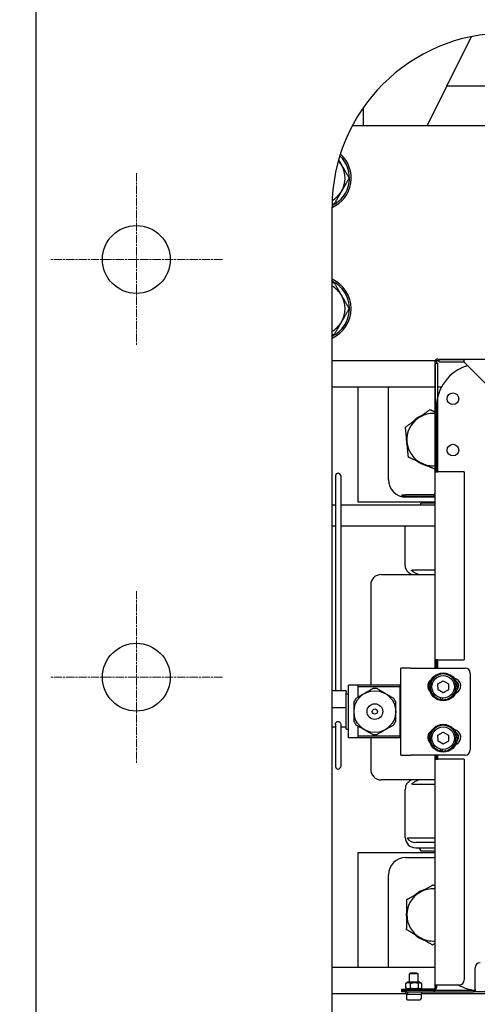
# Model space of a CAD drawing. Units: millimetres. Extents: x 311 to 4180, y 39 to 5448.
# Drawn here: x 767 to 1030, y 2282 to 2848 of the extents above; entities that cross this region are included whole.
import ezdxf

# ---------------------------------------------------------------- set-up
doc = ezdxf.new("R2010")
doc.units = ezdxf.units.MM
doc.header["$LTSCALE"] = 20
doc.linetypes.add('CHAIN', pattern=[0.3543, 0.2362, -0.0295, 0.0591, -0.0295])
doc.linetypes.add('LONG_DASH_DOTTED', pattern=[0.3001, 0.2362, -0.0295, 0.0049, -0.0295])
for name, color, linetype, lineweight in [('Center Mark(Hillmar_metric)', 7, 'LONG_DASH_DOTTED', 18), ('Dimensions(Hillmar_metric)', 7, 'Continuous', 13), ('Visible Edges(Hillmar_metric)', 7, 'Continuous', 25)]:
    doc.layers.add(name, color=color, linetype=linetype, lineweight=lineweight)
doc.styles.add('Hillmar_metric_Dimensions', font='arial.ttf')
doc.dimstyles.new('DEFAULT-ISO-Method 1b-Hillmar_metric', dxfattribs={"dimscale": 20, "dimtxt": 2, "dimasz": 2.5, "dimexe": 1, "dimexo": 1, "dimgap": 0.25, "dimtad": 1, "dimtih": 1, "dimtoh": 1, "dimrnd": 1e-08, "dimdsep": 46, "dimtxsty": 'Hillmar_metric_Dimensions', "dimcen": 0.09, "dimdle": 8, "dimclrd": 7, "dimclre": 7, "dimclrt": 7, "dimazin": 2, "dimtfac": 0.75, "dimtmove": 0, "dimatfit": 3, "dimfxl": 1, "dimtolj": 1, "dimlwd": 9, "dimlwe": 9, "dimarcsym": 0})

# ---------------------------------------------------------------- blocks, each defined once
blk = doc.blocks.new('*D24')
at = {"layer": 'Defpoints', "color": 0, "linetype": 'Continuous', "transparency": 16777216}
for p in [(776.84, 3009.96), (626.84, 1929.96), (776.84, 1929.96)]:
    blk.add_point(p, dxfattribs=at)
at = {"layer": 'Dimensions(Hillmar_metric)', "color": 7, "linetype": 'Continuous', "lineweight": 9, "transparency": 16777216}
for p, q in [((756.84, 3009.96), (606.84, 3009.96)), ((626.84, 2959.96), (626.84, 2495.39)), ((626.84, 1979.96), (626.84, 2444.54)), ((756.84, 1929.96), (606.84, 1929.96))]:
    blk.add_line(p, q, dxfattribs=at)
at = {"layer": 'Dimensions(Hillmar_metric)', "color": 7, "linetype": 'Continuous', "transparency": 16777216}
for points in [[(618.51, 2959.96), (635.18, 2959.96), (626.84, 3009.96)], [(618.51, 1979.96), (635.18, 1979.96), (626.84, 1929.96)]]:
    blk.add_solid(points, dxfattribs=at)
at = {"layer": 'Dimensions(Hillmar_metric)', "color": 7, "linetype": 'Continuous', "lineweight": 13, "transparency": 16777216, "insert": (626.84, 2469.96), "char_height": 40, "attachment_point": 5, "style": 'Hillmar_metric_Dimensions'}
blk.add_mtext('\\A1;1080', dxfattribs=at)

msp = doc.modelspace()

# ---------------------------------------------------------------- linework, layer by layer
at = {"layer": 'Center Mark(Hillmar_metric)', "linetype": 'CHAIN'}
for p, q in [((834.343, 2759.462), (834.343, 2660.462)), ((883.843, 2709.962), (784.843, 2709.962)), ((834.343, 2519.462), (834.343, 2420.462)), ((883.843, 2469.962), (784.843, 2469.962))]:
    msp.add_line(p, q, dxfattribs=at)
at = {"layer": 'Visible Edges(Hillmar_metric)'}
for p, q in [((776.843, 1929.962), (776.843, 3009.962)), ((1012.843, 2809.462), (1027.109, 2837.996)), ((1001.468, 2786.712), (1012.843, 2809.462)), ((1390.843, 2809.462), (1012.843, 2809.462)), ((964.743, 2797.055), (964.743, 2786.712)), ((1445.242, 2786.712), (958.443, 2786.712)), ((946.843, 2199.962), (946.843, 2739.962)), ((1006.155, 2651.712), (946.843, 2651.712)), ((1006.05, 2650.438), (1006.05, 2651.145)), ((1006.05, 2475.187), (1006.05, 2650.438)), ((1006.262, 2650.438), (1006.05, 2650.438)), ((1006.262, 2650.438), (1007.635, 2650.438)), ((1006.262, 2587.937), (1006.262, 2650.438)), ((1006.843, 2651.145), (1006.843, 2650.438)), ((1008.342, 2651.712), (1007.082, 2651.712)), ((1007.635, 2652.73), (1008.342, 2652.73)), ((1008.342, 2651.937), (1007.635, 2651.937)), ((1007.635, 2587.937), (1007.635, 2650.438)), ((1008.342, 2652.73), (1376.635, 2652.73)), ((1008.342, 2652.517), (1008.342, 2652.73)), ((1008.342, 2652.517), (1022.843, 2652.517)), ((1008.342, 2651.145), (1008.342, 2652.517)), ((1008.342, 2651.145), (1022.843, 2651.145)), ((1022.843, 2651.145), (1022.843, 2652.517)), ((1022.843, 2651.145), (1022.843, 2650.937)), ((1022.843, 2650.937), (1037.843, 2635.937)), ((946.843, 2636.712), (1006.05, 2636.712)), ((961.843, 2570.562), (961.843, 2636.712)), ((979.343, 2583.462), (979.343, 2636.712)), ((1007.635, 2636.712), (1009.789, 2636.712)), ((1006.843, 2587.937), (1006.843, 2624.937)), ((948.843, 2585.71), (948.843, 2462.21)), ((951.843, 2585.71), (951.843, 2462.21)), ((1006.262, 2587.937), (1007.635, 2587.937)), ((1022.843, 2587.937), (1007.635, 2587.937)), ((1022.843, 2587.937), (1022.843, 2479.937)), ((987.05, 2574.737), (987.05, 2573.945)), ((987.05, 2574.737), (989.05, 2574.737)), ((989.05, 2573.945), (987.05, 2573.945)), ((1005.258, 2574.737), (989.05, 2574.737)), ((989.05, 2573.945), (1005.258, 2573.945)), ((946.843, 2568.937), (948.843, 2568.937)), ((951.843, 2568.937), (1006.05, 2568.937)), ((1006.05, 2570.562), (961.843, 2570.562)), ((1006.05, 2573.462), (989.343, 2573.462)), ((997.944, 2569.962), (997.969, 2569.962)), ((1006.05, 2569.962), (997.969, 2569.962)), ((946.843, 2556.937), (948.843, 2556.937)), ((951.843, 2556.937), (1006.05, 2556.937)), ((988.944, 2534.462), (988.944, 2556.937)), ((975.093, 2528.962), (1006.05, 2528.962)), ((1006.05, 2531.462), (993.156, 2531.462)), ((969.093, 2522.962), (969.093, 2465.36)), ((1006.262, 2475.187), (1006.262, 2479.937)), ((1007.635, 2479.937), (1006.262, 2479.937)), ((1006.843, 2475.187), (1006.843, 2479.937)), ((1007.635, 2475.187), (1007.635, 2479.937)), ((1007.635, 2479.937), (1022.843, 2479.937)), ((986.343, 2425.187), (986.343, 2475.187)), ((992.343, 2475.187), (986.343, 2475.187)), ((992.343, 2475.187), (1023.343, 2475.187)), ((1026.343, 2472.187), (1026.343, 2428.187)), ((1007.719, 2466.124), (1010.693, 2467.901)), ((1010.693, 2467.901), (1013.718, 2466.214)), ((954.943, 2462.21), (946.843, 2462.21)), ((954.943, 2462.21), (954.943, 2461.21)), ((954.943, 2457.178), (954.943, 2461.21)), ((956.343, 2435.06), (956.343, 2465.36)), ((961.843, 2465.36), (956.343, 2465.36)), ((961.843, 2464.36), (961.843, 2465.36)), ((985.943, 2465.36), (961.843, 2465.36)), ((961.843, 2458.527), (961.843, 2464.36)), ((985.943, 2464.36), (961.843, 2464.36)), ((985.943, 2465.36), (986.343, 2465.36)), ((985.943, 2464.36), (985.943, 2465.36)), ((985.943, 2436.06), (985.943, 2464.36)), ((1007.771, 2462.66), (1007.719, 2466.124)), ((1010.797, 2460.973), (1007.771, 2462.66)), ((1013.77, 2462.75), (1010.797, 2460.973)), ((1013.718, 2466.214), (1013.77, 2462.75)), ((956.343, 2460.21), (954.943, 2460.21)), ((954.943, 2454.21), (954.943, 2457.178)), ((1009.299, 2457.18), (1009.285, 2458.103)), ((1010.087, 2457.971), (1010.101, 2457.065)), ((954.943, 2452.418), (946.843, 2452.418)), ((954.943, 2446.21), (954.943, 2454.21)), ((954.943, 2440.21), (954.943, 2446.21)), ((948.843, 2441.21), (946.843, 2441.21)), ((948.843, 2443.086), (948.843, 2418.71)), ((951.843, 2443.086), (951.843, 2418.71)), ((954.943, 2441.21), (951.843, 2441.21)), ((954.943, 2440.21), (956.343, 2440.21)), ((961.843, 2436.06), (961.843, 2441.927)), ((1007.719, 2436.624), (1010.693, 2438.401)), ((1010.693, 2438.401), (1013.718, 2436.714)), ((961.843, 2435.06), (956.343, 2435.06)), ((961.843, 2435.06), (961.843, 2436.06)), ((985.943, 2436.06), (961.843, 2436.06)), ((985.943, 2435.06), (961.843, 2435.06)), ((969.093, 2435.06), (969.093, 2416.962)), ((985.943, 2435.06), (985.943, 2436.06)), ((985.943, 2435.06), (986.343, 2435.06)), ((1007.771, 2433.16), (1007.719, 2436.624)), ((1010.797, 2431.473), (1007.771, 2433.16)), ((1013.77, 2433.25), (1010.797, 2431.473)), ((1013.718, 2436.714), (1013.77, 2433.25)), ((1009.299, 2427.68), (1009.285, 2428.603)), ((1010.087, 2428.471), (1010.101, 2427.565)), ((986.343, 2425.187), (992.343, 2425.187)), ((1023.343, 2425.187), (992.343, 2425.187)), ((1006.05, 2293.145), (1006.05, 2425.187)), ((1006.262, 2422.937), (1006.262, 2425.187)), ((1006.262, 2422.937), (1007.635, 2422.937)), ((1006.843, 2422.937), (1006.843, 2425.187)), ((1007.635, 2422.937), (1007.635, 2425.187)), ((1022.843, 2422.937), (1007.635, 2422.937)), ((1022.843, 2422.937), (1022.843, 2296.145)), ((1006.05, 2410.962), (975.093, 2410.962)), ((988.944, 2377.962), (988.944, 2405.473)), ((993.156, 2408.462), (1006.05, 2408.462)), ((990.127, 2377.462), (990.219, 2377.462)), ((1006.05, 2377.462), (990.219, 2377.462)), ((994.944, 2371.962), (994.996, 2371.962)), ((994.996, 2371.962), (1006.05, 2371.962)), ((994.998, 2374.962), (995, 2374.962)), ((1006.05, 2374.962), (995, 2374.962)), ((961.843, 2369.312), (1006.05, 2369.312)), ((961.843, 2303.212), (961.843, 2369.312)), ((989.343, 2366.412), (1006.05, 2366.412)), ((997.944, 2369.962), (997.969, 2369.962)), ((1006.05, 2369.962), (997.969, 2369.962)), ((979.343, 2303.212), (979.343, 2356.412)), ((1006.05, 2303.212), (946.843, 2303.212)), ((1029.05, 2290.73), (1029.05, 2302.937)), ((992.035, 2299.945), (991.343, 2299.545)), ((996.343, 2299.545), (991.343, 2299.545)), ((991.343, 2294.73), (991.343, 2299.545)), ((995.65, 2299.945), (992.035, 2299.945)), ((995.65, 2299.945), (996.343, 2299.545)), ((996.343, 2294.73), (996.343, 2299.545)), ((989.259, 2291.433), (989.259, 2294.026)), ((990.443, 2294.73), (989.501, 2294.186)), ((990.443, 2290.73), (989.501, 2291.273)), ((997.243, 2294.73), (990.443, 2294.73)), ((992.047, 2291.433), (992.047, 2294.026)), ((996.63, 2291.433), (996.63, 2294.026)), ((997.243, 2294.73), (998.184, 2294.186)), ((997.243, 2290.73), (998.184, 2291.273)), ((998.426, 2291.433), (998.426, 2294.026)), ((1006.05, 2292.352), (1006.05, 2293.145)), ((1007.635, 2293.145), (1006.05, 2293.145)), ((1006.05, 2292.352), (1006.05, 2291.522)), ((1006.843, 2292.352), (1006.05, 2292.352)), ((1006.843, 2293.145), (1006.843, 2292.352)), ((1006.843, 2292.352), (1006.843, 2291.522)), ((1019.843, 2293.145), (1007.635, 2293.145)), ((946.843, 2288.212), (989.243, 2288.212)), ((986.843, 2290.73), (989.843, 2290.73)), ((986.843, 2290.73), (986.843, 2289.937)), ((986.843, 2289.937), (989.843, 2289.937)), ((986.843, 2289.937), (986.843, 2289.145)), ((989.843, 2289.937), (986.843, 2289.937)), ((989.843, 2289.145), (986.843, 2289.145)), ((989.243, 2287.945), (989.243, 2289.145)), ((989.243, 2287.945), (990.168, 2287.945)), ((989.593, 2287.945), (989.593, 2285.355)), ((1005.258, 2290.73), (989.843, 2290.73)), ((1028.258, 2289.937), (989.843, 2289.937)), ((1005.258, 2289.937), (989.843, 2289.937)), ((989.843, 2289.145), (1028.258, 2289.145)), ((990.437, 2287.945), (990.168, 2287.945)), ((990.437, 2287.945), (990.477, 2287.945)), ((990.477, 2287.945), (998.443, 2287.945)), ((998.093, 2287.945), (998.093, 2285.355)), ((998.443, 2287.945), (998.443, 2289.145)), ((998.443, 2288.212), (1456.843, 2288.212)), ((1028.258, 2289.145), (1028.258, 2289.937)), ((1028.258, 2289.937), (1029.05, 2289.937)), ((1029.05, 2289.145), (1028.258, 2289.145)), ((1029.05, 2290.73), (1029.05, 2289.145)), ((1397.343, 2289.145), (1029.05, 2289.145)), ((990.303, 2284.645), (997.383, 2284.645))]:
    msp.add_line(p, q, dxfattribs=at)
for centre, radius in [((834.343, 2709.962), 19.5), ((1016.343, 2629.937), 3.324), ((1016.343, 2600.437), 3.324), ((834.343, 2469.962), 19.5), ((1010.745, 2464.437), 8), ((1010.745, 2464.437), 6.5), ((971.466, 2450.227), 11.99), ((971.466, 2450.227), 4.5), ((971.466, 2450.227), 1.5), ((1010.745, 2434.937), 8), ((1010.745, 2434.937), 6.5)]:
    msp.add_circle(centre, radius, dxfattribs=at)
for centre, radius, start, end in [((1046.843, 2739.962), 100, 90, 180), ((939.343, 2756.712), 18.5, 293.91653, 48.37049), ((939.343, 2756.712), 17.5, 295.39297, 46.89449), ((939.343, 2756.712), 15, 30, 41.96811), ((939.343, 2756.712), 15, 330, 30), ((939.343, 2756.712), 15, 300.31935, 330), ((939.343, 2681.712), 18.5, 293.91653, 66.08347), ((939.343, 2681.712), 17.5, 295.37693, 64.62307), ((939.343, 2681.712), 15, 30, 60), ((939.343, 2681.712), 15, 330, 30), ((939.343, 2681.712), 15, 300, 330), ((1007.635, 2651.145), 1.585, 90, 180), ((1007.635, 2651.145), 0.792, 90, 180), ((1031.843, 2624.937), 25, 106.2602, 180), ((1004.843, 2606.462), 15.35, 113.24863, 137.76612), ((1004.843, 2606.462), 15, 85.38262, 125.50738), ((1004.843, 2606.462), 15, 125.50738, 185.50738), ((1004.843, 2606.462), 15.35, 173.24863, 197.76612), ((1004.843, 2606.462), 15, 185.50738, 245.50738), ((1004.843, 2606.462), 15.35, 233.24863, 257.76612), ((1004.843, 2606.462), 15, 245.50738, 274.61738), ((950.343, 2585.71), 1.5, 0, 180), ((989.343, 2583.462), 10, 180, 270), ((1005.258, 2575.53), 0.792, 270, 0), ((1005.258, 2575.53), 1.585, 270, 300), ((995.944, 2569.962), 2, 329.1695, 0), ((975.093, 2522.962), 6, 90, 180), ((1023.343, 2472.187), 3, 0, 90), ((1006.343, 2464.937), 4.5, 120.74778, 226.29189), ((1010.745, 2464.437), 7.4, 265.00762, 258.73329), ((1016.343, 2464.937), 4.5, 289.01673, 81.19121), ((1016.343, 2464.937), 3.323, 309.98971, 60.21823), ((971.466, 2450.227), 13.25, 85.08763, 94.91237), ((971.466, 2450.227), 13.25, 145.08763, 154.91237), ((971.466, 2450.227), 13.25, 25.08763, 34.91237), ((1010.745, 2464.437), 7.4, 258.73329, 265.00762), ((971.466, 2450.227), 13.25, 205.08763, 214.91237), ((971.466, 2450.227), 13.25, 325.08763, 334.91237), ((1006.343, 2435.437), 4.5, 120.74778, 226.29189), ((1010.745, 2434.937), 7.4, 265.00762, 258.73329), ((1016.343, 2435.437), 4.5, 289.01673, 81.19121), ((1016.343, 2435.437), 3.324, 309.98971, 60.21823), ((971.466, 2450.227), 13.25, 265.08763, 274.91237), ((1010.745, 2434.937), 7.4, 258.73329, 265.00762), ((1023.343, 2428.187), 3, 270, 0), ((950.343, 2418.71), 1.5, 180, 0), ((975.093, 2416.962), 6, 180, 270), ((994.944, 2377.962), 6, 180, 270), ((995, 2380.962), 6, 215.68534, 270), ((995.944, 2369.962), 2, 0, 90), ((989.343, 2356.412), 10, 90, 180), ((1004.843, 2333.412), 15.35, 107.08435, 131.60184), ((1004.843, 2333.412), 15, 85.38262, 119.3431), ((1004.843, 2333.412), 15, 119.3431, 179.3431), ((1004.843, 2333.412), 15.35, 167.08435, 191.60184), ((1004.843, 2333.412), 15, 179.3431, 239.3431), ((1004.843, 2333.412), 15.35, 227.08435, 251.60184), ((1004.843, 2333.412), 15, 239.3431, 274.61738), ((1032.05, 2302.937), 3, 90, 180), ((1005.258, 2291.522), 1.585, 270, 0), ((1005.258, 2291.522), 0.792, 270, 0), ((1031.843, 2314.937), 25, 240.6567, 263.58672), ((1019.843, 2296.145), 3, 270, 0), ((990.303, 2285.355), 0.71, 180, 270), ((997.383, 2285.355), 0.71, 270, 0)]:
    msp.add_arc(centre, radius, start, end, dxfattribs=at)
for centre, start_param, end_param in [((993.843, 2287.529), 4.340528, 4.4925336), ((993.843, 2288.36), 4.4461324, 4.5969289)]:
    msp.add_ellipse(centre, major_axis=(3.502, -7.856), ratio=0.3796044, start_param=start_param, end_param=end_param, dxfattribs=at)
for points, weights in [([(950.618, 2767.182), (951.487, 2765.678), (952.333, 2764.212)], [1.01839088675, 1.01564111249, 1]), ([(952.333, 2764.212), (954.343, 2760.731), (956.663, 2756.712)], [1, 1.0379548493, 1]), ([(956.663, 2756.712), (954.343, 2752.693), (952.333, 2749.212)], [1, 1.0379548493, 1]), ([(952.333, 2749.212), (950.323, 2745.731), (948.003, 2741.712)], [1, 1.0379548493, 1]), ([(948.003, 2741.712), (947.421, 2741.712), (946.858, 2741.712)], [1, 1.00460348389, 1.00809026916]), ([(946.843, 2696.712), (947.413, 2696.712), (948.003, 2696.712)], [1.00818519608, 1.00466628548, 1]), ([(948.003, 2696.712), (950.323, 2692.693), (952.333, 2689.212)], [1, 1.0379548493, 1]), ([(952.333, 2689.212), (954.343, 2685.731), (956.663, 2681.712)], [1, 1.0379548493, 1]), ([(956.663, 2681.712), (954.343, 2677.693), (952.333, 2674.212)], [1, 1.0379548493, 1]), ([(952.333, 2674.212), (950.323, 2670.731), (948.003, 2666.712)], [1, 1.0379548493, 1]), ([(948.003, 2666.712), (947.413, 2666.712), (946.843, 2666.712)], [1, 1.00466628548, 1.00818519608]), ([(996.131, 2618.673), (999.402, 2621.007), (1003.18, 2623.703)], [1, 1.0379548493, 1]), ([(1003.18, 2623.703), (1004.673, 2623.023), (1006.05, 2622.395)], [1, 1.01309359991, 1.01715318378]), ([(989.081, 2613.643), (992.859, 2616.338), (996.131, 2618.673)], [1, 1.0379548493, 1]), ([(989.912, 2605.023), (989.526, 2609.023), (989.081, 2613.643)], [1, 1.0379548493, 1]), ([(990.743, 2596.402), (990.298, 2601.022), (989.912, 2605.023)], [1, 1.0379548493, 1]), ([(998.624, 2592.812), (994.966, 2594.478), (990.743, 2596.402)], [1, 1.0379548493, 1]), ([(1006.05, 2589.429), (1002.097, 2591.23), (998.624, 2592.812)], [1.00376557272, 1.03596806248, 1]), ([(970.332, 2463.429), (965.466, 2460.62), (960.601, 2457.811)], [1, 1.10416666667, 1]), ([(982.332, 2457.811), (977.466, 2460.62), (972.601, 2463.429)], [1, 1.10416666667, 1]), ([(959.466, 2455.845), (959.466, 2450.227), (959.466, 2444.609)], [1, 1.10416666667, 1]), ([(983.466, 2444.609), (983.466, 2450.227), (983.466, 2455.845)], [1, 1.10416666667, 1]), ([(960.601, 2442.644), (965.466, 2439.835), (970.332, 2437.026)], [1, 1.10416666667, 1]), ([(972.601, 2437.026), (977.466, 2439.835), (982.332, 2442.644)], [1, 1.10416666667, 1]), ([(997.492, 2346.488), (1000.996, 2348.457), (1005.041, 2350.732)], [1, 1.0379548493, 1]), ([(1005.041, 2350.732), (1005.554, 2350.428), (1006.05, 2350.134)], [1, 1.00471803399, 1.00826310352]), ([(989.844, 2333.584), (989.89, 2337.603), (989.943, 2342.244)], [1, 1.0379548493, 1]), ([(989.943, 2342.244), (993.988, 2344.518), (997.492, 2346.488)], [1, 1.0379548493, 1]), ([(989.744, 2324.924), (989.798, 2329.565), (989.844, 2333.584)], [1, 1.0379548493, 1]), ([(997.194, 2320.509), (993.737, 2322.558), (989.744, 2324.924)], [1, 1.0379548493, 1]), ([(1004.644, 2316.093), (1000.652, 2318.459), (997.194, 2320.509)], [1, 1.0379548493, 1]), ([(1006.05, 2316.883), (1005.363, 2316.497), (1004.644, 2316.093)], [1.01082264158, 1.00653729678, 1]), ([(992.047, 2294.026), (990.653, 2294.693), (989.259, 2294.026)], [1, 1.15470053838, 1]), ([(989.259, 2294.026), (989.384, 2294.118), (989.501, 2294.186)], [1, 1.0189367121, 1.0332373826]), ([(989.259, 2291.433), (990.653, 2290.767), (992.047, 2291.433)], [1, 1.15470053838, 1]), ([(989.501, 2291.273), (989.384, 2291.341), (989.259, 2291.433)], [1.0332373826, 1.0189367121, 1]), ([(996.63, 2294.026), (994.339, 2294.693), (992.047, 2294.026)], [1, 1.15470053838, 1]), ([(992.047, 2291.433), (994.339, 2290.767), (996.63, 2291.433)], [1, 1.15470053838, 1]), ([(998.426, 2294.026), (997.528, 2294.693), (996.63, 2294.026)], [1, 1.15470053838, 1]), ([(996.63, 2291.433), (997.528, 2290.767), (998.426, 2291.433)], [1, 1.15470053838, 1])]:
    msp.add_rational_spline(points, weights, degree=2, dxfattribs=at)
for points, knots in [([(992.427, 2528.959), (991.955, 2529.196), (991.564, 2529.468), (991.066, 2529.874), (990.926, 2529.999), (990.698, 2530.22), (990.63, 2530.286), (990.458, 2530.477), (990.417, 2530.523), (990.318, 2530.639), (990.259, 2530.712), (990.138, 2530.869), (990.075, 2530.954), (989.892, 2531.217), (989.777, 2531.405), (989.462, 2531.983), (989.294, 2532.396), (989.022, 2533.351), (988.944, 2533.909), (988.944, 2534.462)], [0.6627627, 0.6627627, 0.6627627, 0.6627627, 1.2447339, 1.2447339, 1.5075873, 1.5075873, 1.6409353, 1.6409353, 1.674179, 1.674179, 1.7075361, 1.7075361, 1.7405441, 1.7405441, 1.8064559, 1.8064559, 1.9387005, 1.9387005, 2.1045555, 2.1045555, 2.1045555, 2.1045555]), ([(996.567, 2528.962), (996.276, 2529.055), (995.996, 2529.159), (995.086, 2529.537), (994.539, 2529.84), (993.637, 2530.425), (993.293, 2530.697), (992.847, 2531.08), (992.708, 2531.213), (992.559, 2531.363), (992.52, 2531.405), (992.49, 2531.442), (992.484, 2531.449), (992.479, 2531.458), (992.478, 2531.46), (992.478, 2531.462), (992.479, 2531.462), (992.48, 2531.462)], [-2.27348293, -2.27348293, -2.27348293, -2.27348293, -2.17374205, -2.17374205, -1.93414454, -1.93414454, -1.69651723, -1.69651723, -1.5175747, -1.5175747, -1.40639583, -1.40639583, -1.36192519, -1.36192519, -1.33528551, -1.33528551, -1.3179906, -1.3179906, -1.3179906, -1.3179906]), ([(948.843, 2443.086), (948.843, 2443.114), (948.844, 2443.143), (948.867, 2443.388), (948.961, 2443.619), (949.237, 2444.022), (949.453, 2444.241), (949.787, 2444.427), (949.892, 2444.474), (950.114, 2444.537), (950.232, 2444.553), (950.343, 2444.553)], [0.76507288, 0.76507288, 0.76507288, 0.76507288, 0.77843796, 0.77843796, 0.87739791, 0.87739791, 0.96866432, 0.96866432, 1.00173627, 1.00173627, 1.03480823, 1.03480823, 1.03480823, 1.03480823]), ([(950.343, 2444.553), (950.453, 2444.553), (950.571, 2444.537), (950.793, 2444.474), (950.898, 2444.427), (951.232, 2444.241), (951.448, 2444.022), (951.725, 2443.619), (951.819, 2443.388), (951.841, 2443.143), (951.843, 2443.114), (951.843, 2443.086)], [0, 0, 0, 0, 0.03307195, 0.03307195, 0.06614391, 0.06614391, 0.15741032, 0.15741032, 0.25637027, 0.25637027, 0.26973535, 0.26973535, 0.26973535, 0.26973535]), ([(989.129, 2406.946), (989.162, 2407.075), (989.206, 2407.234), (989.327, 2407.581), (989.393, 2407.752), (989.599, 2408.204), (989.761, 2408.509), (990.158, 2409.098), (990.39, 2409.388), (990.984, 2409.996), (991.37, 2410.307), (992.028, 2410.714), (992.282, 2410.847), (992.546, 2410.962)], [0, 0, 0, 0, 0.12173326, 0.12173326, 0.2109716, 0.2109716, 0.33499718, 0.33499718, 0.45315894, 0.45315894, 0.60300649, 0.60300649, 0.68971896, 0.68971896, 0.68971896, 0.68971896]), ([(992.481, 2408.462), (992.481, 2408.462), (992.481, 2408.462), (992.479, 2408.462), (992.479, 2408.463), (992.48, 2408.466), (992.481, 2408.469), (992.489, 2408.481), (992.498, 2408.492), (992.583, 2408.589), (992.77, 2408.781), (993.405, 2409.318), (993.836, 2409.649), (994.971, 2410.326), (995.646, 2410.655), (996.474, 2410.932), (996.521, 2410.947), (996.568, 2410.962)], [-1.29389689, -1.29389689, -1.29389689, -1.29389689, -1.2908116, -1.2908116, -1.26927188, -1.26927188, -1.24162727, -1.24162727, -1.18696477, -1.18696477, -0.89875605, -0.89875605, -0.62255794, -0.62255794, -0.35311167, -0.35311167, -0.33700749, -0.33700749, -0.33700749, -0.33700749]), ([(989.129, 2406.947), (989.005, 2406.465), (988.944, 2405.969), (988.944, 2405.469), (988.944, 2405.466), (988.944, 2405.462)], [1.99588741, 1.99588741, 1.99588741, 1.99588741, 2.38671395, 2.38671395, 2.38958073, 2.38958073, 2.38958073, 2.38958073])]:
    msp.add_open_spline(points, degree=3, knots=knots, dxfattribs=at)
for points in [[(992.48, 2531.462), (992.87, 2531.462), (993.142, 2531.462), (993.156, 2531.462)], [(993.156, 2408.462), (993.142, 2408.462), (992.871, 2408.462), (992.481, 2408.462)]]:
    msp.add_open_spline(points, degree=3, dxfattribs=at)

# ---------------------------------------------------------------- dimensions: what is measured, and where the dimension line sits
at = {"layer": 'Dimensions(Hillmar_metric)', "color": 7, "linetype": 'Continuous', "lineweight": 13}
dim = msp.add_linear_dim(base=(626.843, 1929.962), p1=(776.843, 3009.962), p2=(776.843, 1929.962), angle=270, dimstyle='DEFAULT-ISO-Method 1b-Hillmar_metric', override={"dimgap": 0.25, "dimdec": 2, "dimtol": 0, "dimlim": 0, "dimtp": 0, "dimtm": 0, "dimtdec": 2, "dimtofl": 0, "dimatfit": 1}, dxfattribs=at)
dim.commit()
dim.dimension.update_dxf_attribs({"geometry": '*D24', "text_midpoint": (626.843, 2469.962), "dimtype": 160})

doc.saveas('drawing.dxf')
